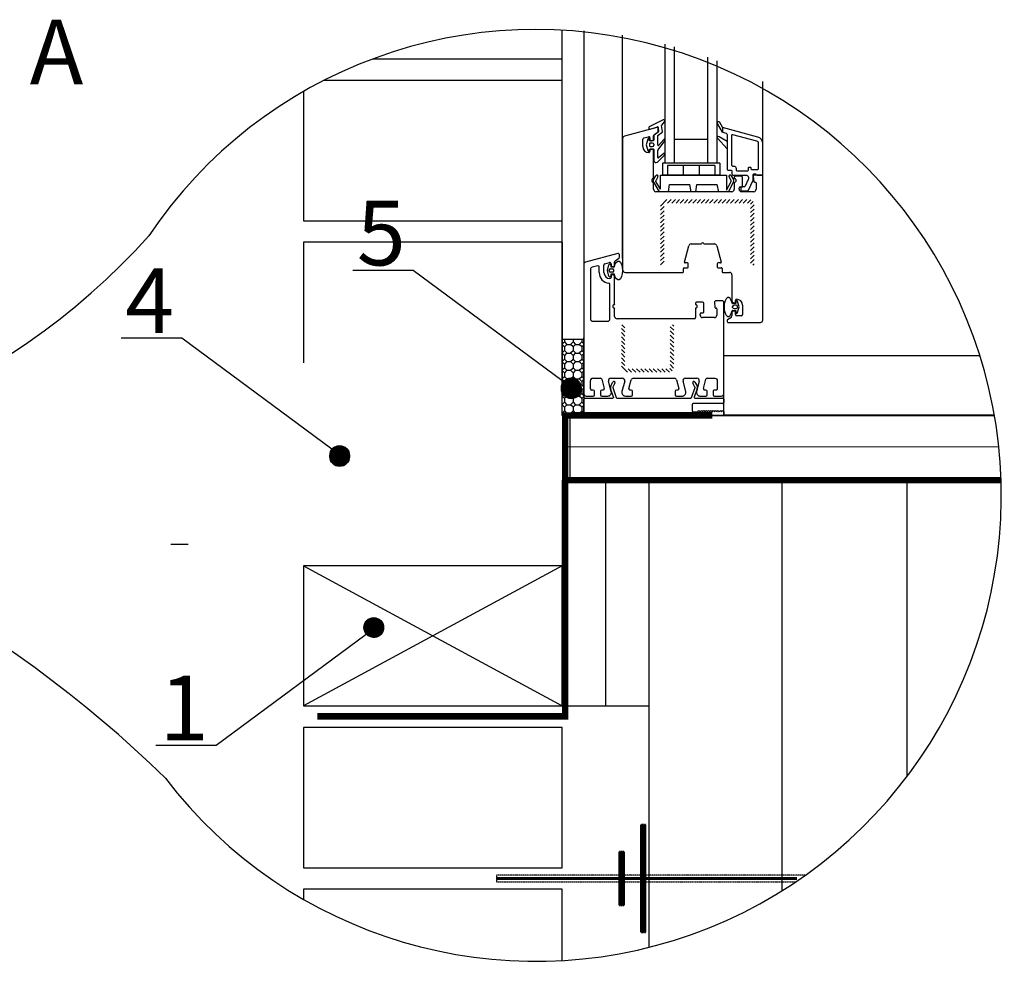
# Model space of a CAD drawing. Extents: x 74770 to 78376, y 17626 to 23172.
# Drawn here: x 76211 to 77124, y 20393 to 21266 of the extents above; entities that cross this region are included whole.
import ezdxf
from ezdxf.enums import TextEntityAlignment as Align

# ---------------------------------------------------------------- set-up
doc = ezdxf.new("R2010")
doc.units = 0
doc.header["$MEASUREMENT"] = 0
doc.linetypes.add('DASHED2', pattern=[0.375, 0.25, -0.125])
doc.styles.add('ARIAL', font='txt', dxfattribs={"width": 0.75})
doc.linetypes.add('OCIEPLENIE1', pattern='A,0.0001,-0.1,[134,RODZLIN,S=0.1,R=0,X=-0.1,Y=0],-0.2,[134,RODZLIN,S=0.1,R=180,X=0.1,Y=0],-0.1', length=0.4001)

msp = doc.modelspace()

# ---------------------------------------------------------------- hatches: boundary and pattern name
h = msp.add_hatch()
h.set_pattern_fill('ANSI31', color=256, scale=22.033896, angle=180, style=0)
h.set_pattern_definition([(225, (88816.8343, 17863.1796), (1.94753966, -1.94753966), [])])
h.paths.add_polyline_path([(76805.33, 21038.41), (76808.64, 21038.41), (76808.64, 21094.63, -0.414214), (76809.74, 21095.73), (76887.67, 21095.73, -0.414214), (76888.77, 21094.63), (76888.77, 21038.41), (76892.08, 21038.41), (76892.08, 21094.63, 0.414214), (76887.67, 21099.03), (76809.74, 21099.03, 0.414214), (76805.33, 21094.63)])
h = msp.add_hatch()
h.set_pattern_fill('ANSI31', color=256, scale=22.033896, angle=90, style=0)
h.set_pattern_definition([(315, (88816.8343, 17863.1796), (1.94753966, 1.94753966), [])])
edge = h.paths.add_edge_path()
edge.add_line((76772.29, 20983.02), (76768.99, 20983.02))
edge.add_line((76768.99, 20983.02), (76768.99, 20943.36))
edge.add_arc((76773.39, 20943.36), 4.41, 180, 270, ccw=False)
edge.add_line((76773.39, 20938.96), (76813.05, 20938.96))
edge.add_arc((76813.05, 20943.36), 4.41, 270, 360, ccw=False)
edge.add_line((76817.46, 20943.36), (76817.46, 20983.02))
edge.add_line((76817.46, 20983.02), (76814.16, 20983.02))
edge.add_line((76814.16, 20983.02), (76814.16, 20943.36))
edge.add_arc((76813.05, 20943.36), 1.1, 270, 360)
edge.add_line((76813.05, 20942.26), (76773.39, 20942.26))
edge.add_arc((76773.39, 20943.36), 1.1, 180, 270)
edge.add_line((76772.29, 20943.36), (76772.29, 20983.02))
h = msp.add_hatch()
h.set_pattern_fill('OCTAGON', color=256, scale=8, style=0)
h.set_pattern_definition([(315, (-74539.899, -21120.856), (8.00000248, 0), [3.280976, -8.032736]), (0, (-74537.579, -21123.176), (8, 8), [3.36, -4.64, 0]), (45, (-74534.219, -21123.176), (0, 8.00000248), [3.280976, -8.032736]), (135, (-74531.899, -21117.496), (-8.00000248, 0), [3.280976, -8.032736]), (225, (-74537.579, -21115.176), (0, -8.00000248), [3.280976, -8.032736]), (270, (-74539.899, -21117.496), (8, -8), [3.36, -4.64, 0])])
h.paths.add_polyline_path([(76726.75, 20898.96), (76734.06, 20898.96), (76734.06, 20913.95), (76734.06, 20919.13), (76734.06, 20919.33), (76734.06, 20969.52), (76714.06, 20969.52), (76714.06, 20944.47), (76714.06, 20926.37), (76714.06, 20898.96), (76716.76, 20898.96), (76721.37, 20898.96)])
h = msp.add_hatch()
h.set_pattern_fill('ANSI31', color=256, style=0)
h.set_pattern_definition([(45, (13108.66479, 1763.19399), (-0.08838834765, 0.08838834765), [])])
h.paths.add_polyline_path([(76731.56, 20924.54, 1), (76713.34, 20924.54, 1)])
h = msp.add_hatch()
h.set_pattern_fill('ANSI31', color=256, style=0)
h.set_pattern_definition([(45, (12893.81544, 1700.35636), (-0.08838834765, 0.08838834765), [])])
h.paths.add_polyline_path([(76516.71, 20861.7, 1), (76498.49, 20861.7, 1)])
h = msp.add_hatch()
h.set_pattern_fill('ANSI31', color=256, style=0)
h.set_pattern_definition([(45, (12925.51674, 1540.86765), (-0.08838834765, 0.08838834765), [])])
h.paths.add_polyline_path([(76548.41, 20702.21, 1), (76530.19, 20702.21, 1)])

# ---------------------------------------------------------------- linework, layer by layer
for p, q in [((76714.06, 20969.52), (76714.06, 21256.1)), ((76770.1, 21044.41), (76770.1, 21251.41)), ((76809.43, 21132.82), (76809.43, 21243.25)), ((76818.24, 21132.82), (76818.24, 21240.89)), ((76849.09, 21132.82), (76849.09, 21231.01)), ((76857.9, 21132.82), (76857.9, 21227.71)), ((76900.1, 21039.87), (76900.1, 21208.73)), ((76807.64, 21173.02), (76794.79, 21166.49)), ((76806.42, 21168.11), (76808.98, 21171.29)), ((76801.76, 21165.87), (76771.73, 21157.82)), ((76795.78, 21164.52), (76802.58, 21166.42)), ((76803.15, 21162.4), (76803.15, 21164.8)), ((76803.19, 21166.07), (76803.51, 21162.27)), ((76807.04, 21162.34), (76806.29, 21167.73)), ((76770.1, 21155.69), (76770.1, 21033.7)), ((76788.83, 21148.17), (76788.83, 21155.17)), ((76789.65, 21156.23), (76794.05, 21157.41)), ((76793.41, 21155.18), (76792.06, 21149.89)), ((76795.15, 21153.67), (76795.15, 21154.96)), ((76798.55, 21153.67), (76795.15, 21153.67)), ((76795.44, 21156.35), (76795.44, 21154.34)), ((76796.1, 21153.68), (76796.98, 21153.68)), ((76798.75, 21155.44), (76798.75, 21158.11)), ((76798.99, 21158.04), (76798.99, 21154.11)), ((76799.21, 21159), (76802.69, 21161.5)), ((76803.27, 21161.81), (76799.59, 21159.02)), ((76802.74, 21149.71), (76802.74, 21158.44)), ((76802.97, 21158.83), (76806.45, 21161.21)), ((76803.11, 21145.37), (76809.13, 21153.63)), ((76808.18, 21154.84), (76803.43, 21149.34)), ((76849.09, 21154.85), (76818.24, 21154.85)), ((76792.06, 21149.89), (76793.41, 21144.61)), ((76795.15, 21150.33), (76795.15, 21149.45)), ((76795.15, 21145.96), (76798.55, 21145.96)), ((76795.15, 21144.83), (76795.15, 21145.96)), ((76795.44, 21145.3), (76795.44, 21143.76)), ((76797.89, 21151.44), (76795.69, 21151.44)), ((76795.69, 21148.35), (76797.89, 21148.35)), ((76796.98, 21145.97), (76796.1, 21145.97)), ((76798.75, 21119.19), (76798.75, 21144.2)), ((76798.99, 21150.33), (76798.99, 21149.46)), ((76798.99, 21145.52), (76798.99, 21135.57)), ((76802.74, 21138.12), (76802.74, 21144.55)), ((76802.43, 21133.74), (76809.05, 21140.35)), ((76808.28, 21141.68), (76803.38, 21137.73)), ((76807.22, 21132.82), (76807.22, 21121.8)), ((76860.11, 21132.82), (76807.22, 21132.82)), ((76855.7, 21130.61), (76811.63, 21130.61)), ((76811.63, 21130.61), (76811.63, 21121.8)), ((76826.32, 21130.61), (76826.32, 21121.8)), ((76841.01, 21130.61), (76841.01, 21121.8)), ((76855.7, 21130.61), (76855.7, 21121.8)), ((76860.11, 21132.82), (76860.11, 21121.8)), ((76797.43, 21115.89), (76797.43, 21117.87)), ((76798.86, 21117.65), (76800.9, 21121.18)), ((76802.81, 21120.08), (76800.77, 21116.55)), ((76804.88, 21121.8), (76866.58, 21121.8)), ((76804.88, 21121.8), (76804.88, 21108.82)), ((76860.11, 21121.8), (76807.22, 21121.8)), ((76866.58, 21121.8), (76866.58, 21107.72)), ((76870.78, 21116.8), (76868.85, 21120.15)), ((76870.76, 21121.25), (76872.79, 21117.72)), ((76873.66, 21119.63), (76873.66, 21119.19)), ((76880.27, 21120.74), (76874.76, 21120.74)), ((76874.98, 21117.87), (76874.98, 21115.89)), ((76881.37, 21111.48), (76881.37, 21119.63)), ((76891.29, 21120.64), (76891.71, 21115.83)), ((76899, 21121.84), (76892.39, 21121.84)), ((76900.1, 20987.43), (76900.1, 21120.74)), ((76798.75, 21108.62), (76798.75, 21114.57)), ((76800.72, 21116.01), (76804.88, 21108.82)), ((76812.67, 21106.41), (76813.69, 21112.99)), ((76813.69, 21112.99), (76832.42, 21112.99)), ((76833.53, 21106.41), (76832.42, 21112.99)), ((76837.93, 21106.41), (76839.03, 21112.99)), ((76839.03, 21112.99), (76857.76, 21112.99)), ((76859.48, 21106.41), (76857.76, 21112.99)), ((76866.58, 21107.72), (76870.87, 21115.89)), ((76873.66, 21114.57), (76873.66, 21108.62)), ((76878.07, 21108.62), (76878.07, 21109.72)), ((76879.17, 21110.82), (76880.71, 21110.82)), ((76892.37, 21115.23), (76893.27, 21115.23)), ((76893.93, 21114.57), (76893.93, 21108.62)), ((76871.46, 21106.41), (76800.95, 21106.41)), ((76891.73, 21106.41), (76880.27, 21106.41)), ((76827.41, 21041.14), (76831.47, 21056.31)), ((76833.6, 21057.94), (76843.36, 21057.94)), ((76845.57, 21057.94), (76855.33, 21057.94)), ((76857.46, 21056.31), (76861.52, 21041.14)), ((76765.73, 21049.09), (76735.7, 21041.04)), ((76763.17, 21042.22), (76766.65, 21044.72)), ((76767.11, 21045.62), (76767.11, 21048.02)), ((76734.06, 21038.91), (76734.06, 20919.13)), ((76747, 21037.68), (76741.87, 21036.31)), ((76752.79, 21031.39), (76752.79, 21038.39)), ((76753.61, 21039.45), (76758.01, 21040.64)), ((76756.06, 21033.33), (76757.41, 21038.62)), ((76758.71, 21034.87), (76760.91, 21034.87)), ((76759.15, 21038.4), (76759.15, 21036.64)), ((76759.15, 21036.64), (76762.13, 21036.64)), ((76759.4, 21039.57), (76759.4, 21037.56)), ((76760.06, 21036.9), (76760.94, 21036.9)), ((76762.71, 21038.66), (76762.71, 21041.33)), ((76826.62, 21032.16), (76826.62, 21035.24)), ((76827.28, 21035.91), (76830.36, 21035.91)), ((76830.36, 21040.31), (76828.05, 21040.31)), ((76831.02, 21036.57), (76831.02, 21039.65)), ((76857.91, 21039.65), (76857.91, 21036.57)), ((76860.88, 21040.31), (76858.57, 21040.31)), ((76858.57, 21035.91), (76861.65, 21035.91)), ((76862.31, 21035.24), (76862.31, 21032.16)), ((76575.91, 21033.29), (76519.87, 21033.29)), ((76722.19, 20925.21), (76575.91, 21033.29)), ((76757.41, 21028.05), (76756.06, 21033.33)), ((76757.61, 21032.89), (76757.61, 21033.77)), ((76760.91, 21031.79), (76758.71, 21031.79)), ((76759.15, 21030.03), (76759.15, 21028.26)), ((76762.13, 21030.03), (76759.15, 21030.03)), ((76759.4, 21028.52), (76759.4, 21026.98)), ((76760.94, 21029.19), (76760.06, 21029.19)), ((76762.01, 21032.89), (76762.01, 21033.77)), ((76762.71, 21002.41), (76762.71, 21027.42)), ((76772.3, 21031.5), (76825.96, 21031.5)), ((76862.97, 21031.5), (76869.25, 21031.5)), ((76871.46, 21029.3), (76871.46, 21005.17)), ((76761.38, 20999.11), (76761.38, 21001.09)), ((76762.71, 20990.74), (76762.71, 20997.79)), ((76837.62, 21002.85), (76837.62, 21002.41)), ((76837.62, 20997.79), (76837.62, 20989.63)), ((76844.23, 21003.96), (76838.72, 21003.96)), ((76838.94, 21001.09), (76838.94, 20999.11)), ((76845.33, 20994.7), (76845.33, 21002.85)), ((76855.25, 21003.86), (76855.67, 20999.05)), ((76856.33, 20998.45), (76856.79, 20998.45)), ((76862.96, 21005.06), (76856.35, 21005.06)), ((76857.45, 20997.79), (76857.45, 20991.84)), ((76875.02, 21002.83), (76872.04, 21002.83)), ((76872.16, 20999.09), (76872.16, 20999.97)), ((76873.22, 21003.41), (76874.1, 21003.41)), ((76875.46, 21001.07), (76873.26, 21001.07)), ((76873.26, 20997.99), (76875.46, 20997.99)), ((76874.76, 21004.07), (76874.76, 21005.61)), ((76875.02, 21004.6), (76875.02, 21002.83)), ((76876.56, 20999.09), (76876.56, 20999.97)), ((76878.11, 20999.53), (76876.76, 21004.81)), ((76876.76, 20994.24), (76878.11, 20999.53)), ((76881.37, 21001.2), (76881.37, 20992.5)), ((76836.52, 20988.53), (76764.91, 20988.53)), ((76842.03, 20991.84), (76842.03, 20992.94)), ((76843.13, 20994.04), (76844.67, 20994.04)), ((76855.25, 20989.63), (76844.23, 20989.63)), ((76870.36, 20989.34), (76867.38, 20987.62)), ((76871.46, 20993.93), (76871.46, 20991.25)), ((76872.04, 20996.22), (76875.02, 20996.22)), ((76874.1, 20995.69), (76873.22, 20995.69)), ((76874.76, 20992.5), (76874.76, 20995.03)), ((76875.02, 20996.22), (76875.02, 20994.46)), ((76880.27, 20991.4), (76875.86, 20991.4)), ((76867.05, 20987.05), (76867.05, 20985.89)), ((76867.71, 20985.23), (76897.9, 20985.23)), ((76361.06, 20970.45), (76305.02, 20970.45)), ((76507.34, 20862.37), (76361.06, 20970.45)), ((76734.06, 20919.33), (76734.06, 20970.77)), ((76740.23, 20923.53), (76740.23, 20931.24)), ((76742.44, 20933.45), (76749.65, 20933.45)), ((76750.71, 20932.63), (76753.07, 20923.82)), ((76759.51, 20921.08), (76756.94, 20930.67)), ((76759.06, 20926.4), (76761.1, 20929.92)), ((76759.07, 20933.45), (76769.87, 20933.45)), ((76760.92, 20924.75), (76764.1, 20915.49)), ((76763.01, 20928.82), (76760.97, 20925.29)), ((76772, 20930.67), (76769.43, 20921.08)), ((76775.86, 20923.82), (76778.01, 20931.81)), ((76780.14, 20933.45), (76817.99, 20933.45)), ((76820.12, 20931.81), (76822.26, 20923.82)), ((76828.7, 20921.08), (76826.13, 20930.67)), ((76828.25, 20933.45), (76839.06, 20933.45)), ((76834.07, 20915.49), (76837.26, 20924.75)), ((76837.21, 20925.29), (76835.17, 20928.82)), ((76837.08, 20929.92), (76839.11, 20926.4)), ((76841.19, 20930.67), (76838.62, 20921.08)), ((76845.05, 20923.82), (76847.41, 20932.63)), ((76736.27, 20916.92), (76742.88, 20916.92)), ((76742.88, 20922.43), (76741.33, 20922.43)), ((76743.98, 20918.02), (76743.98, 20921.33)), ((76749.71, 20921.33), (76749.71, 20918.02)), ((76752.01, 20922.43), (76750.81, 20922.43)), ((76750.81, 20916.92), (76756.32, 20916.92)), ((76761.62, 20915.93), (76758.83, 20924.03)), ((76772.62, 20916.92), (76778.13, 20916.92)), ((76778.13, 20922.43), (76776.93, 20922.43)), ((76779.23, 20918.02), (76779.23, 20921.33)), ((76818.89, 20921.33), (76818.89, 20918.02)), ((76821.2, 20922.43), (76819.99, 20922.43)), ((76819.99, 20916.92), (76825.5, 20916.92)), ((76839.34, 20924.03), (76836.55, 20915.93)), ((76841.81, 20916.92), (76847.32, 20916.92)), ((76847.32, 20922.43), (76846.12, 20922.43)), ((76848.42, 20918.02), (76848.42, 20921.33)), ((76734.06, 20898.96), (76734.06, 20913.95)), ((76735.16, 20915.05), (76761.01, 20915.05)), ((76834.54, 20908.88), (76834.54, 20903.37)), ((76862.96, 20909.98), (76835.64, 20909.98)), ((76837.18, 20915.05), (76862.96, 20915.05)), ((76864.06, 20913.95), (76864.06, 20911.08)), ((76862.96, 20898.96), (76734.06, 20898.96)), ((76831.69, 20898.96), (76757.31, 20898.96)), ((76835.64, 20902.27), (76839.83, 20902.27)), ((76839.83, 20902.27), (76840.93, 20903.37)), ((76840.93, 20903.37), (76842.03, 20902.27)), ((76842.03, 20902.27), (76843.13, 20903.37)), ((76843.13, 20903.37), (76844.23, 20902.27)), ((76844.23, 20902.27), (76845.33, 20903.37)), ((76845.33, 20903.37), (76846.44, 20902.27)), ((76846.44, 20902.27), (76847.54, 20903.37)), ((76847.54, 20903.37), (76848.64, 20902.27)), ((76848.64, 20902.27), (76849.74, 20903.37)), ((76849.74, 20903.37), (76850.84, 20902.27)), ((76850.84, 20902.27), (76851.94, 20903.37)), ((76851.94, 20903.37), (76853.05, 20902.27)), ((76853.05, 20902.27), (76854.15, 20903.37)), ((76854.15, 20903.37), (76855.25, 20902.27)), ((76855.25, 20902.27), (76856.35, 20903.37)), ((76856.35, 20903.37), (76857.45, 20902.27)), ((76857.45, 20902.27), (76858.55, 20903.37)), ((76858.55, 20903.37), (76859.66, 20902.27)), ((76859.66, 20902.27), (76860.76, 20903.37)), ((76860.76, 20903.37), (76861.86, 20902.27)), ((76861.86, 20902.27), (76862.96, 20903.37)), ((76862.96, 20903.37), (76864.06, 20902.27)), ((76864.06, 20902.27), (76864.06, 20900.07)), ((76539.31, 20701.05), (76393.03, 20592.97)), ((76393.03, 20592.97), (76337, 20592.97))]:
    msp.add_line(p, q)
at = {"linetype": 'Continuous'}
for p, q in [((76734.52, 21040.25), (76734.52, 21255.58)), ((76794.72, 20405.8), (76794.72, 20838.96)), ((76350.94, 20779.52), (76366.94, 20779.52)), ((76714.06, 20759.52), (76474.06, 20629.52)), ((76474.06, 20759.52), (76714.06, 20629.52))]:
    msp.add_line(p, q, dxfattribs=at)
at = {"color": 254}
for p, q in [((76714.06, 21059.52), (76474.06, 21059.52)), ((76474.06, 21059.52), (76474.06, 20947.6))]:
    msp.add_line(p, q, dxfattribs=at)
at = {"color": 7, "linetype": 'OCIEPLENIE1', "ltscale": 60}
msp.add_line((76716.76, 20870.02), (77119.04, 20869.69), dxfattribs=at)
at = {"color": 7, "linetype": 'OCIEPLENIE1', "ltscale": 80}
msp.add_line((76754.39, 20629.52), (76754.39, 20838.96), dxfattribs=at)
at = {"color": 7, "linetype": 'OCIEPLENIE1', "ltscale": 260}
msp.add_line((76918.06, 20458.26), (76918.06, 20838.96), dxfattribs=at)
at = {"color": 254}
for points in [[(76538.26, 21229.52), (76714.06, 21229.52), (76714.06, 21256.1)], [(76474.06, 21199.34), (76474.06, 21079.52), (76714.06, 21079.52), (76714.06, 21209.52), (76492.84, 21209.52)]]:
    msp.add_lwpolyline(points, dxfattribs=at)
for points in [[(76862.64, 21161.52), (76858.54, 21169.13, -0.916331), (76859.6, 21171.41), (76862.64, 21165.92), (76862.64, 21161.52)], [(76867.05, 21159.49), (76867.05, 21127.36, 0.414214), (76868.15, 21126.26), (76870.8, 21126.26, -0.414214), (76871.46, 21125.6), (76871.46, 21122.96, 0.414214), (76872.56, 21121.86), (76884.61, 21121.86, -0.404026), (76886.81, 21119.73), (76886.85, 21118.87, -0.118358), (76886.64, 21117.86), (76883.66, 21111.48, -0.291474), (76882.66, 21110.84), (76881.48, 21110.84, 1), (76881.48, 21107.09), (76885.85, 21107.09, 0.273291), (76886.78, 21107.73), (76891.08, 21116.96, 0.118358), (76891.29, 21117.97), (76891.15, 21121.82, -0.424475), (76892.25, 21122.96), (76893.22, 21122.96, -0.198912), (76893.68, 21122.76), (76894.4, 21122.05, 0.198912), (76894.87, 21121.86), (76899, 21121.86, 0.414214), (76900.1, 21122.96), (76900.1, 21151.15, 0.339454), (76895.53, 21157.11), (76862.64, 21165.92), (76862.64, 21161.52), (76866.23, 21160.56, -0.339454), (76867.05, 21159.49)], [(76859.57, 21157.68), (76867.05, 21153.11), (76867.05, 21146.09), (76858.24, 21155.95, -0.876976), (76859.57, 21157.68)], [(76871.02, 21158.14), (76871.02, 21131.33, 0.414214), (76872.12, 21130.23), (76873.22, 21130.23, -0.414214), (76875.42, 21128.03), (76875.42, 21126.92, 0.414214), (76876.52, 21125.82), (76885.78, 21125.82, 0.414214), (76886.88, 21126.92), (76886.88, 21128.47, -0.414214), (76887.54, 21129.13), (76888.42, 21129.13, -0.414214), (76889.08, 21128.47), (76889.08, 21128.03, 0.414214), (76890.19, 21126.92), (76895.03, 21126.92, 0.414214), (76896.13, 21128.03), (76896.13, 21151.15, 0.339454), (76894.5, 21153.28), (76872.4, 21159.2, 0.493146), (76871.02, 21158.14)], [(76741.87, 21036.31, 0.339455), (76740.23, 21034.18, 0.339455)], [(76740.23, 21034.18), (76740.23, 20988.53, 0.414214), (76742.44, 20986.33), (76756.1, 20986.33, 0.414214), (76758.3, 20988.53), (76758.3, 21020.43)], [(76848.48, 20933.45), (76855.69, 20933.45, -0.414214), (76857.89, 20931.24), (76857.89, 20923.53, -0.414214), (76856.79, 20922.43), (76855.25, 20922.43, 0.414214), (76854.15, 20921.33), (76854.15, 20918.02, 0.414214), (76855.25, 20916.92), (76861.86, 20916.92, 0.414214), (76864.06, 20919.13), (76864.06, 21003.96)], [(76761.62, 20915.93, -0.515042), (76761, 20915.05, -0.515042)]]:
    msp.add_lwpolyline(points, format="xyb")
for points in [[(76798.64, 21115.29), (76803.86, 21106.41)], [(76868.29, 21106.41), (76873.02, 21115.36)], [(76748.38, 21031.39), (76748.38, 21036.62)], [(76764.73, 20915.05), (76833.45, 20915.05)], [(76714.06, 20393.46), (76714.06, 20459.52), (76474.06, 20459.52), (76474.06, 20450.22)], [(76714.06, 20393.46), (76714.06, 20459.52), (76474.06, 20459.52), (76474.06, 20450.22)]]:
    msp.add_lwpolyline(points)
for points in [[(76714.06, 20969.52), (76734.06, 20969.52), (76734.06, 20898.96), (76714.06, 20898.96)], [(76794.72, 20838.96), (76714.06, 20838.96), (76714.06, 20629.52), (76794.72, 20629.52)], [(76474.06, 20629.52), (76714.06, 20629.52), (76714.06, 20759.52), (76474.06, 20759.52)], [(76474.06, 20479.52), (76714.06, 20479.52), (76714.06, 20609.52), (76474.06, 20609.52)]]:
    msp.add_lwpolyline(points, close=True)
at = {"color": 7, "linetype": 'Continuous'}
for points in [[(77114.94, 20899.07), (76864.06, 20899.07), (76864.06, 20954.59), (77101.41, 20954.59)], [(76721.37, 20839), (76721.37, 20898.96), (77114.95, 20899.01)], [(77121.14, 20838.99), (76741.37, 20839)]]:
    msp.add_lwpolyline(points, dxfattribs=at)
at = {"linetype": 'DASHED2', "ltscale": 120, "const_width": 6}
for points in [[(76716.76, 20898.96), (76716.76, 20619.86), (76492.3, 20619.86), (76487.01, 20619.86)], [(76714.06, 20898.96), (76853.45, 20899.07)], [(77121.14, 20838.96), (76976.3, 20838.96), (76714.66, 20838.96)]]:
    msp.add_lwpolyline(points, dxfattribs=at)
at = {"ltscale": 10}
msp.add_lwpolyline([(77034.06, 20564.36), (77034.06, 20838.96), (77121.14, 20838.96)], dxfattribs=at)
for points, const_width in [([(76789.17, 20419.54), (76789.17, 20519.54)], 6), ([(76769.17, 20494.54), (76769.17, 20444.54)], 6), ([(76653.17, 20469.54), (76931.88, 20469.54)], 3)]:
    msp.add_lwpolyline(points, dxfattribs=dict(const_width=const_width))
at = {"linetype": 'DASHED2'}
for points in [[(76787.17, 20419.54), (76791.17, 20419.54), (76791.17, 20519.54), (76787.17, 20519.54)], [(76767.17, 20444.54), (76771.17, 20444.54), (76771.17, 20494.54), (76767.17, 20494.54)]]:
    msp.add_lwpolyline(points, close=True, dxfattribs=at)
msp.add_lwpolyline([(76939.49, 20472.54), (76653.17, 20472.54), (76653.17, 20466.54), (76930.82, 20466.54)], dxfattribs=at)
for centre in [(76722.45, 20924.66), (76722.45, 20924.54), (76722.45, 20923.54), (76507.6, 20861.83), (76507.6, 20861.7), (76507.6, 20860.7), (76539.3, 20702.34), (76539.3, 20702.21)]:
    msp.add_circle(centre, 9.11)
for centre, radius, start, end in [((76689.35, 20824.78), 432.03, 217.38284, 146.12809), ((76808.21, 21172.07), 1.1, 314.3877, 120.81902), ((76795.36, 21165.54), 1.1, 120.81902, 292.6251), ((76802.05, 21164.8), 1.1, 359.99749, 104.99743), ((76802.75, 21166.01), 0.441, 7.8646, 112.62508), ((76802.05, 21162.4), 1.1, 305.6201, 359.99744), ((76803.07, 21162.21), 0.441, 297.4744, 7.8646), ((76806.73, 21167.79), 0.441, 134.38771, 187.8646), ((76805.95, 21162.19), 1.1, 297.4744, 7.8646), ((76772.3, 21155.69), 2.2, 104.99892, 179.99899), ((76789.93, 21155.17), 1.1, 105.00058, 180.00065), ((76794.26, 21154.96), 0.881, 360, 165.67876), ((76794.34, 21156.35), 1.1, 359.99948, 104.9994), ((76796.1, 21154.34), 0.661, 180, 270), ((76796.98, 21155.44), 1.76, 270.00001, 359.99999), ((76798.55, 21154.11), 0.441, 270, 0), ((76799.85, 21158.11), 1.1, 125.61794, 179.99526), ((76800.09, 21158.04), 1.1, 117.47443, 180), ((76803.18, 21158.44), 0.441, 117.47443, 180), ((76808.62, 21154.21), 0.771, 311.4298, 124.65518), ((76794.34, 21148.17), 5.51, 179.99992, 269.91178), ((76794.26, 21144.83), 0.881, 194.3213, 0), ((76794.34, 21143.76), 1.1, 269.55947, 359.99876), ((76795.8, 21150.7), 0.745, 98.35978, 209.28315), ((76795.8, 21149.09), 0.745, 150.71685, 261.64022), ((76796.1, 21145.3), 0.661, 90.00001, 179.99999), ((76796.98, 21144.2), 1.76, 360, 90), ((76797.89, 21150.33), 1.1, 0, 90), ((76797.89, 21149.45), 1.1, 270, 0), ((76798.55, 21145.52), 0.441, 0, 90), ((76803.18, 21149.71), 0.441, 180, 304.6552), ((76803.84, 21144.55), 1.1, 131.42978, 180), ((76801.2, 21135.57), 2.2, 180, 303.9505), ((76803.18, 21138.12), 0.441, 180, 296.6555), ((76808.62, 21140.99), 0.771, 303.9505, 116.65551), ((76798.09, 21117.87), 0.661, 90.09222, 180.09221), ((76798.08, 21119.19), 0.661, 270.09222, 0.09221), ((76801.34, 21116.22), 2.86, 150, 198.99997), ((76801.34, 21116.22), 0.661, 150, 198.99997), ((76801.85, 21120.63), 1.1, 330, 149.99991), ((76869.8, 21120.7), 1.1, 30.00009, 210), ((76869.83, 21116.24), 1.1, 340.99971, 30.00106), ((76870.31, 21116.29), 2.86, 341.00003, 30), ((76874.76, 21119.63), 1.1, 90.00001, 179.99999), ((76874.32, 21119.19), 0.661, 180, 270), ((76874.32, 21117.87), 0.661, 360, 90), ((76880.27, 21119.63), 1.1, 360, 90), ((76892.39, 21120.74), 1.1, 90.00103, 185.00099), ((76899, 21120.74), 1.1, 359.99868, 90.00017), ((76798.09, 21115.89), 0.661, 180.0884, 270.08841), ((76798.09, 21114.57), 0.661, 0.09126, 90.09127), ((76800.95, 21108.62), 2.2, 180, 270), ((76871.46, 21108.62), 2.2, 270.00001, 359.99999), ((76874.32, 21114.57), 0.661, 90.00001, 179.99999), ((76874.32, 21115.89), 0.661, 270.00001, 359.99999), ((76879.17, 21109.72), 1.1, 90.00001, 179.99999), ((76880.27, 21108.62), 2.2, 180, 270), ((76880.71, 21111.48), 0.661, 270.00001, 359.99999), ((76892.37, 21115.89), 0.661, 184.99952, 269.99956), ((76891.73, 21108.62), 2.2, 270.00001, 359.99999), ((76893.27, 21114.57), 0.661, 360, 90), ((75856.53, 21489.78), 636.2, 264.53032, 318.17953), ((76833.6, 21055.74), 2.2, 89.99864, 164.99875), ((76844.47, 21057.94), 1.1, 0, 180), ((76855.33, 21055.74), 2.2, 15.00023, 90.00013), ((76766.01, 21048.02), 1.1, 360, 104.99993), ((76766.01, 21045.62), 1.1, 305.6227, 360), ((76736.27, 21038.91), 2.2, 104.99993, 180), ((76747.28, 21036.62), 1.1, 360, 104.99993), ((76753.89, 21038.39), 1.1, 104.99993, 180), ((76758.27, 21038.4), 0.881, 0, 165.6787), ((76758.71, 21033.77), 1.1, 90, 180), ((76758.3, 21039.57), 1.1, 0, 104.99993), ((76760.06, 21037.56), 0.661, 180, 270), ((76760.91, 21033.77), 1.1, 0, 90), ((76760.94, 21038.66), 1.76, 270, 0), ((76762.13, 21037.3), 0.661, 269.99995, 311.2733), ((76763.81, 21041.33), 1.1, 125.62267, 180), ((76827.28, 21035.24), 0.661, 90.00001, 179.99999), ((76828.05, 21040.97), 0.661, 165.00085, 270.00073), ((76830.36, 21039.65), 0.661, 0.00192, 90.0019), ((76830.36, 21036.57), 0.661, 270, 0), ((76858.57, 21039.65), 0.661, 90.00001, 179.99999), ((76858.57, 21036.57), 0.661, 179.99809, 269.99809), ((76860.88, 21040.97), 0.661, 270.00078, 15.00088), ((76861.65, 21035.24), 0.661, 359.9981, 89.99808), ((76758.3, 21031.39), 9.92, 180, 264.2608), ((76758.3, 21031.39), 5.51, 180, 270), ((76758.27, 21028.26), 0.881, 194.32124, 360), ((76758.71, 21032.89), 1.1, 180, 270), ((76758.3, 21026.98), 1.1, 269.9998, 359.9988), ((76760.06, 21028.52), 0.661, 90, 180), ((76760.91, 21032.89), 1.1, 270, 0), ((76760.94, 21027.42), 1.76, 0, 90), ((76762.13, 21029.37), 0.661, 48.72692, 89.9999), ((76772.6, 21034), 2.52, 186.80917, 263.19082), ((76825.96, 21032.16), 0.661, 270.00096, 0.00095), ((76862.97, 21032.16), 0.661, 179.99809, 269.99809), ((76869.25, 21029.3), 2.2, 359.99942, 89.99943), ((76757.2, 21020.43), 1.1, 0.0014, 84.2606), ((76875.86, 21005.61), 1.1, 90.00142, 179.99514), ((76875.86, 21001.2), 5.51, 0.00018, 89.99936), ((76762.05, 21001.09), 0.661, 90.00001, 180), ((76762.05, 20999.11), 0.661, 180, 270), ((76762.05, 21002.41), 0.661, 270, 0), ((76762.05, 20997.79), 0.661, 0, 90.00001), ((76838.72, 21002.85), 1.1, 90, 180), ((76838.28, 21002.41), 0.661, 180, 270), ((76838.28, 20997.79), 0.661, 90, 180), ((76838.28, 21001.09), 0.661, 0, 90), ((76838.28, 20999.11), 0.661, 270, 0), ((76844.23, 21002.85), 1.1, 0, 90), ((76856.35, 21003.96), 1.1, 90, 184.99995), ((76856.33, 20999.11), 0.661, 184.99995, 270), ((76856.79, 20997.79), 0.661, 0, 90), ((76862.96, 21003.96), 1.1, 359.9986, 90.00004), ((76873.22, 21005.17), 1.76, 179.99928, 269.99929), ((76872.04, 21003.5), 0.661, 228.7267, 270.00005), ((76873.26, 20999.97), 1.1, 90, 180), ((76873.26, 20999.09), 1.1, 180, 270), ((76874.1, 21004.07), 0.661, 270.00001, 359.99999), ((76875.9, 21004.6), 0.881, 14.3213, 180), ((76875.46, 20999.97), 1.1, 0, 90), ((76875.46, 20999.09), 1.1, 270, 0), ((76764.91, 20990.74), 2.2, 180, 270), ((76836.52, 20989.63), 1.1, 270, 0), ((76843.13, 20992.94), 1.1, 90, 180), ((76844.23, 20991.84), 2.2, 180, 270), ((76844.67, 20994.7), 0.661, 270, 0), ((76855.25, 20991.84), 2.2, 270, 0), ((76869.25, 20991.25), 2.2, 300.00049, 0.0005), ((76873.22, 20993.93), 1.76, 90.00001, 179.99999), ((76872.04, 20995.56), 0.661, 90.0001, 131.27308), ((76874.1, 20995.03), 0.661, 0.00191, 90.00191), ((76875.86, 20992.5), 1.1, 180.00114, 270.00115), ((76875.9, 20994.46), 0.881, 180, 345.67876), ((76880.27, 20992.5), 1.1, 270.00001, 359.99999), ((76867.71, 20987.05), 0.661, 119.99856, 179.99858), ((76867.71, 20985.89), 0.661, 179.99809, 269.99809), ((76897.9, 20987.43), 2.2, 269.99972, 359.99971), ((76742.44, 20931.24), 2.2, 90, 180), ((76749.65, 20932.35), 1.1, 15, 90), ((76759.07, 20931.24), 2.2, 90, 195), ((76761.54, 20924.96), 2.86, 150, 198.99997), ((76761.54, 20924.96), 0.661, 150, 198.99997), ((76762.05, 20929.37), 1.1, 330, 149.99991), ((76769.87, 20931.24), 2.2, 345.0001, 90), ((76780.14, 20931.24), 2.2, 90, 165.00009), ((76817.99, 20931.24), 2.2, 14.9999, 90), ((76828.25, 20931.24), 2.2, 90, 194.9999), ((76836.13, 20929.37), 1.1, 30.00009, 210), ((76836.63, 20924.96), 0.661, 341.00003, 30), ((76839.06, 20931.24), 2.2, 345, 90), ((76836.63, 20924.96), 2.86, 341.00003, 30), ((76848.48, 20932.35), 1.1, 90, 165.00004), ((76736.27, 20919.13), 2.2, 180, 270), ((76741.33, 20923.53), 1.1, 180, 270), ((76742.88, 20921.33), 1.1, 0, 90), ((76742.88, 20918.02), 1.1, 270, 0), ((76750.81, 20921.33), 1.1, 90, 180), ((76750.81, 20918.02), 1.1, 180, 270), ((76752.01, 20923.53), 1.1, 270, 14.9999), ((76756.32, 20920.23), 3.31, 270, 15), ((76764.73, 20915.71), 0.661, 199.00068, 269.99761), ((76772.62, 20920.23), 3.31, 165.00009, 270), ((76776.93, 20923.53), 1.1, 165.00009, 270), ((76778.13, 20921.33), 1.1, 0.0002, 90), ((76778.13, 20918.02), 1.1, 270, 0.0002), ((76819.99, 20921.33), 1.1, 90, 179.99982), ((76819.99, 20918.02), 1.1, 179.99982, 270), ((76821.2, 20923.53), 1.1, 270, 14.9999), ((76825.5, 20920.23), 3.31, 270, 14.9999), ((76833.45, 20915.71), 0.661, 269.99769, 341.00046), ((76837.18, 20915.71), 0.661, 161.00003, 270), ((76841.81, 20920.23), 3.31, 165.00004, 270), ((76846.12, 20923.53), 1.1, 165.00004, 270), ((76847.32, 20921.33), 1.1, 0, 90), ((76847.32, 20918.02), 1.1, 270, 0), ((76735.16, 20913.95), 1.1, 90, 180), ((76835.64, 20908.88), 1.1, 90, 180), ((76862.96, 20913.95), 1.1, 360, 90), ((76862.96, 20911.08), 1.1, 270, 0), ((76835.64, 20903.37), 1.1, 180, 270), ((76862.96, 20900.07), 1.1, 270, 0), ((75564.74, 19762.13), 1118.49, 45.68935, 78.07358)]:
    msp.add_arc(centre, radius, start, end)
at = {"extrusion": (0, 0, -1)}
msp.add_ellipse((76766.12, 21033.33), major_axis=(0, -8.9), ratio=0.433205, start_param=1.971176, end_param=7.453603, dxfattribs=at)
msp.add_ellipse((76868.05, 20999.53), major_axis=(0, -8.9), ratio=0.433205, start_param=1.971176, end_param=7.453603)
at = {"layer": 'DEFPOINTS', "color": 254}
msp.add_line((76714.06, 21059.52), (76714.06, 20926.37), dxfattribs=at)

# ---------------------------------------------------------------- texts
at = {"linetype": 'Continuous', "style": 'ARIAL'}
msp.add_text('A', height=60, dxfattribs=at).set_placement((76220.04, 21205.9))
at = {"ltscale": 10, "style": 'ARIAL'}
for s, p in [('5', (76546.27, 21060.3)), ('4', (76331.42, 20997.46)), ('1', (76363.39, 20619.97))]:
    msp.add_text(s, height=60, dxfattribs=at).set_placement(p, align=Align.MIDDLE)

doc.saveas('drawing.dxf')
